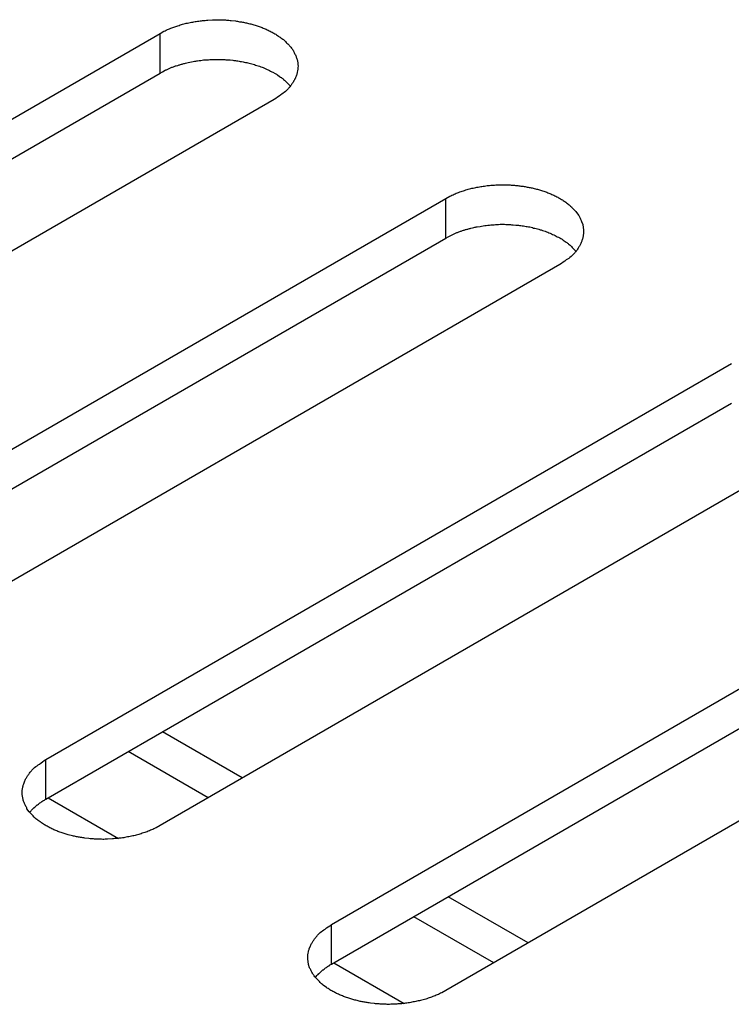
# Model space of a CAD drawing. Units: inches. Extents: x 0.5 to 16.1, y 0.5 to 11.2.
# Drawn here: x 13.2 to 13.3, y 9.7 to 9.8 of the extents above; entities that cross this region are included whole.
import ezdxf

# ---------------------------------------------------------------- set-up
doc = ezdxf.new("R2010")
doc.units = ezdxf.units.IN
doc.header["$MEASUREMENT"] = 0
doc.layers.add('Layer 1', color=7, linetype='Continuous')

# ---------------------------------------------------------------- blocks, each defined once
blk = doc.blocks.new('block 6')
at = {"layer": 'Layer 1', "color": 7, "lineweight": 25, "true_color": 0xffffff}
for points in [[(13.10487, 9.79115), (13.18449, 9.83711)], [(13.18449, 9.83252), (13.18449, 9.83711)], [(13.10487, 9.78655), (13.18449, 9.83252)], [(13.19776, 9.82945), (13.11815, 9.78348)], [(13.13806, 9.77199), (13.21768, 9.81796)], [(13.21768, 9.81336), (13.21768, 9.81795)], [(13.13806, 9.76739), (13.21768, 9.81336)], [(13.23093, 9.81029), (13.15132, 9.76432)], [(13.17123, 9.75284), (13.25085, 9.79881)], [(13.17123, 9.74824), (13.25085, 9.79421)], [(13.2641, 9.79115), (13.18449, 9.74518)], [(13.2044, 9.73368), (13.28402, 9.77965)], [(13.2044, 9.72909), (13.28402, 9.77506)], [(13.29729, 9.77199), (13.21768, 9.72602)], [(13.19405, 9.7507), (13.18477, 9.75607)], [(13.19009, 9.7484), (13.1808, 9.75376)], [(13.17123, 9.74824), (13.17123, 9.75283)], [(13.1715, 9.7484), (13.17966, 9.74369)], [(13.22724, 9.73155), (13.21796, 9.7369)], [(13.22326, 9.72924), (13.21397, 9.7346)], [(13.2044, 9.72909), (13.2044, 9.73368)], [(13.20467, 9.72924), (13.21283, 9.72453)]]:
    blk.add_lwpolyline(points, dxfattribs=at)
for points, knots in [([(13.18449, 9.83712), (13.18449, 9.83712), (13.18495, 9.83737), (13.18495, 9.83737), (13.18512, 9.83745), (13.18529, 9.83754), (13.18549, 9.8376), (13.18565, 9.83767), (13.18582, 9.83775), (13.18599, 9.83782), (13.18599, 9.83782), (13.18657, 9.83801), (13.18657, 9.83801), (13.18674, 9.83807), (13.18693, 9.83811), (13.18712, 9.83818), (13.18731, 9.83822), (13.1875, 9.83828), (13.18767, 9.83832), (13.18788, 9.83837), (13.18808, 9.83841), (13.18829, 9.83843), (13.18846, 9.83847), (13.18865, 9.83849), (13.18886, 9.83854), (13.18905, 9.83856), (13.18924, 9.83858), (13.18944, 9.8386), (13.18963, 9.83862), (13.18984, 9.83864), (13.19003, 9.83867), (13.19003, 9.83867), (13.19058, 9.83869), (13.19058, 9.83869), (13.19077, 9.83869), (13.19097, 9.83871), (13.19114, 9.83871), (13.19133, 9.83871), (13.19152, 9.83869), (13.19171, 9.83869), (13.19188, 9.83869), (13.19205, 9.83867), (13.19222, 9.83867), (13.19241, 9.83864), (13.19258, 9.83862), (13.19275, 9.83862), (13.19275, 9.83862), (13.19324, 9.83856), (13.19324, 9.83856), (13.19341, 9.83854), (13.19356, 9.83852), (13.19373, 9.83847), (13.19387, 9.83845), (13.19402, 9.83843), (13.19419, 9.83841), (13.19436, 9.83837), (13.19451, 9.83835), (13.19466, 9.8383), (13.19483, 9.83826), (13.195, 9.83822), (13.19515, 9.83818), (13.19532, 9.83813), (13.19549, 9.83807), (13.19564, 9.83803), (13.19581, 9.83798), (13.19596, 9.83792), (13.19613, 9.83788), (13.1963, 9.83782), (13.19642, 9.83775), (13.19659, 9.83769), (13.19674, 9.83762), (13.19691, 9.83756), (13.19706, 9.83748), (13.19721, 9.83741), (13.19734, 9.83733), (13.19751, 9.83726), (13.19766, 9.83718), (13.1978, 9.83709), (13.19793, 9.83701), (13.19808, 9.83692), (13.19821, 9.83684), (13.19834, 9.83673), (13.19846, 9.83667), (13.19861, 9.83656), (13.19874, 9.83646), (13.19885, 9.83637), (13.19897, 9.83626), (13.19908, 9.83616), (13.19919, 9.83605), (13.19929, 9.83595), (13.1994, 9.83584), (13.1995, 9.83573), (13.19959, 9.83563), (13.19969, 9.8355), (13.19978, 9.83539), (13.19987, 9.83529), (13.19995, 9.83516), (13.19999, 9.83503), (13.20006, 9.83493), (13.20012, 9.8348), (13.20018, 9.83469), (13.20025, 9.83456), (13.20029, 9.83444), (13.20033, 9.83433), (13.20038, 9.8342), (13.20042, 9.83408), (13.20042, 9.83408), (13.20048, 9.83369), (13.20048, 9.83369), (13.2005, 9.83357), (13.2005, 9.83346), (13.20052, 9.83333), (13.20052, 9.83321), (13.2005, 9.8331), (13.2005, 9.83297), (13.20048, 9.83284), (13.20046, 9.83272), (13.20044, 9.83261), (13.20042, 9.83248), (13.20038, 9.83236), (13.20033, 9.83225), (13.20029, 9.83212), (13.20025, 9.83202), (13.20021, 9.83191), (13.20014, 9.8318), (13.2001, 9.83168), (13.20001, 9.83157), (13.19997, 9.83144), (13.19991, 9.83136), (13.19982, 9.83125), (13.19976, 9.83115), (13.19967, 9.83104), (13.19959, 9.83093), (13.19953, 9.83085), (13.19944, 9.83076), (13.19938, 9.83068), (13.19927, 9.83057), (13.19916, 9.83049), (13.19906, 9.83038), (13.19889, 9.83023), (13.1987, 9.83008), (13.19851, 9.82998), (13.19825, 9.82979), (13.19802, 9.82962), (13.19776, 9.82945)], [0, 0, 0, 0, 1, 1, 1, 2, 2, 2, 3, 3, 3, 4, 4, 4, 5, 5, 5, 6, 6, 6, 7, 7, 7, 8, 8, 8, 9, 9, 9, 10, 10, 10, 11, 11, 11, 12, 12, 12, 13, 13, 13, 14, 14, 14, 15, 15, 15, 16, 16, 16, 17, 17, 17, 18, 18, 18, 19, 19, 19, 20, 20, 20, 21, 21, 21, 22, 22, 22, 23, 23, 23, 24, 24, 24, 25, 25, 25, 26, 26, 26, 27, 27, 27, 28, 28, 28, 29, 29, 29, 30, 30, 30, 31, 31, 31, 32, 32, 32, 33, 33, 33, 34, 34, 34, 35, 35, 35, 36, 36, 36, 37, 37, 37, 38, 38, 38, 39, 39, 39, 40, 40, 40, 41, 41, 41, 42, 42, 42, 43, 43, 43, 44, 44, 44, 45, 45, 45, 46, 46, 46, 47, 47, 47, 48, 48, 48, 48]), ([(13.18449, 9.83252), (13.18449, 9.83252), (13.18478, 9.83267), (13.18478, 9.83267), (13.18478, 9.83267), (13.18508, 9.83284), (13.18508, 9.83284), (13.18519, 9.83288), (13.18529, 9.83292), (13.1854, 9.83297), (13.18551, 9.83301), (13.18561, 9.83305), (13.18572, 9.83311), (13.18582, 9.83316), (13.18593, 9.8332), (13.18604, 9.83324), (13.18614, 9.83328), (13.18627, 9.83333), (13.18638, 9.83337), (13.1865, 9.83339), (13.18661, 9.83343), (13.18672, 9.83345), (13.18682, 9.8335), (13.18695, 9.83354), (13.18708, 9.83356), (13.18718, 9.8336), (13.18731, 9.83362), (13.18744, 9.83367), (13.18755, 9.83369), (13.18765, 9.83371), (13.18778, 9.83375), (13.18791, 9.83377), (13.18801, 9.83379), (13.18814, 9.83382), (13.18827, 9.83384), (13.18839, 9.83386), (13.18848, 9.83388), (13.18861, 9.8339), (13.18873, 9.83392), (13.18886, 9.83394), (13.18899, 9.83396), (13.1891, 9.83396), (13.18922, 9.83399), (13.18935, 9.83401), (13.18946, 9.83401), (13.18956, 9.83403), (13.18956, 9.83403), (13.18995, 9.83405), (13.18995, 9.83405), (13.19005, 9.83407), (13.19018, 9.83407), (13.19028, 9.83407), (13.19039, 9.83409), (13.19052, 9.83409), (13.19065, 9.83409), (13.19065, 9.83409), (13.19099, 9.83409), (13.19099, 9.83409), (13.19111, 9.83411), (13.1912, 9.83411), (13.19133, 9.83409), (13.19133, 9.83409), (13.19167, 9.83409), (13.19167, 9.83409), (13.19177, 9.83409), (13.1919, 9.83409), (13.19201, 9.83407), (13.19209, 9.83407), (13.1922, 9.83407), (13.1923, 9.83405), (13.19243, 9.83405), (13.19254, 9.83405), (13.19264, 9.83403), (13.19264, 9.83403), (13.19294, 9.83401), (13.19294, 9.83401), (13.19303, 9.83399), (13.19313, 9.83396), (13.19324, 9.83396), (13.19334, 9.83394), (13.19345, 9.83392), (13.19354, 9.83392), (13.19364, 9.8339), (13.19375, 9.83388), (13.19381, 9.83386), (13.19392, 9.83386), (13.19402, 9.83384), (13.19413, 9.83382), (13.19421, 9.83379), (13.19432, 9.83377), (13.19443, 9.83375), (13.19453, 9.83373), (13.19462, 9.83371), (13.1947, 9.83369), (13.19481, 9.83367), (13.19492, 9.83365), (13.195, 9.83362), (13.19511, 9.83358), (13.19521, 9.83356), (13.19532, 9.83354), (13.19543, 9.8335), (13.19551, 9.83348), (13.1956, 9.83343), (13.1957, 9.83341), (13.19581, 9.83339), (13.19589, 9.83335), (13.196, 9.83333), (13.19611, 9.83328), (13.19621, 9.83324), (13.1963, 9.8332), (13.1964, 9.83318), (13.19649, 9.83314), (13.19657, 9.83309), (13.19668, 9.83305), (13.19679, 9.83301), (13.19687, 9.83297), (13.19698, 9.83292), (13.19706, 9.83288), (13.19717, 9.83284), (13.19725, 9.8328), (13.19734, 9.83275), (13.19742, 9.83269), (13.19751, 9.83265), (13.19761, 9.8326), (13.19761, 9.8326), (13.19787, 9.83246), (13.19787, 9.83246), (13.19797, 9.83239), (13.19806, 9.83235), (13.19814, 9.83229), (13.19814, 9.83229), (13.19838, 9.83212), (13.19838, 9.83212), (13.19844, 9.83207), (13.19853, 9.83203), (13.19859, 9.83199), (13.19868, 9.8319), (13.19876, 9.83184), (13.19885, 9.83178), (13.19897, 9.83165), (13.19908, 9.83156), (13.19919, 9.83144), (13.19933, 9.83129), (13.19948, 9.83114), (13.19963, 9.83099)], [0, 0, 0, 0, 1, 1, 1, 2, 2, 2, 3, 3, 3, 4, 4, 4, 5, 5, 5, 6, 6, 6, 7, 7, 7, 8, 8, 8, 9, 9, 9, 10, 10, 10, 11, 11, 11, 12, 12, 12, 13, 13, 13, 14, 14, 14, 15, 15, 15, 16, 16, 16, 17, 17, 17, 18, 18, 18, 19, 19, 19, 20, 20, 20, 21, 21, 21, 22, 22, 22, 23, 23, 23, 24, 24, 24, 25, 25, 25, 26, 26, 26, 27, 27, 27, 28, 28, 28, 29, 29, 29, 30, 30, 30, 31, 31, 31, 32, 32, 32, 33, 33, 33, 34, 34, 34, 35, 35, 35, 36, 36, 36, 37, 37, 37, 38, 38, 38, 39, 39, 39, 40, 40, 40, 41, 41, 41, 42, 42, 42, 43, 43, 43, 44, 44, 44, 45, 45, 45, 46, 46, 46, 47, 47, 47, 48, 48, 48, 48]), ([(13.21768, 9.81796), (13.21768, 9.81796), (13.21814, 9.81821), (13.21814, 9.81821), (13.21831, 9.8183), (13.21848, 9.81838), (13.21865, 9.81845), (13.21882, 9.81853), (13.21899, 9.81859), (13.21916, 9.81866), (13.21936, 9.81874), (13.21955, 9.81881), (13.21974, 9.81885), (13.21991, 9.81891), (13.2201, 9.81898), (13.22029, 9.81902), (13.22048, 9.81908), (13.22067, 9.81913), (13.22086, 9.81917), (13.22106, 9.81921), (13.22125, 9.81925), (13.22146, 9.81927), (13.22165, 9.81932), (13.22182, 9.81936), (13.22203, 9.81938), (13.22222, 9.8194), (13.22244, 9.81944), (13.22261, 9.81947), (13.2228, 9.81949), (13.22301, 9.81949), (13.2232, 9.81951), (13.22339, 9.81953), (13.22356, 9.81953), (13.22377, 9.81953), (13.22396, 9.81955), (13.22416, 9.81955), (13.22433, 9.81955), (13.2245, 9.81955), (13.22469, 9.81955), (13.22488, 9.81953), (13.22507, 9.81953), (13.22522, 9.81953), (13.22541, 9.81951), (13.22558, 9.81949), (13.22575, 9.81949), (13.22592, 9.81947), (13.22609, 9.81944), (13.22624, 9.81942), (13.22641, 9.8194), (13.22658, 9.81938), (13.22675, 9.81936), (13.2269, 9.81934), (13.22705, 9.8193), (13.22721, 9.81927), (13.22736, 9.81925), (13.22753, 9.81921), (13.2277, 9.81919), (13.22785, 9.81915), (13.228, 9.8191), (13.22817, 9.81906), (13.22834, 9.81902), (13.22849, 9.81898), (13.22866, 9.81893), (13.22881, 9.81887), (13.22898, 9.81883), (13.22913, 9.81878), (13.2293, 9.81872), (13.22947, 9.81866), (13.22961, 9.81859), (13.22976, 9.81853), (13.22991, 9.81847), (13.23008, 9.8184), (13.23023, 9.81834), (13.23038, 9.81825), (13.23053, 9.81819), (13.23068, 9.81811), (13.23083, 9.81802), (13.23097, 9.81796), (13.23112, 9.81785), (13.23125, 9.81777), (13.2314, 9.81768), (13.23151, 9.8176), (13.23165, 9.81751), (13.23178, 9.81741), (13.23191, 9.8173), (13.23204, 9.81721), (13.23214, 9.81711), (13.23227, 9.817), (13.23236, 9.81689), (13.23246, 9.81679), (13.23257, 9.81668), (13.23267, 9.81658), (13.23278, 9.81647), (13.23287, 9.81634), (13.23287, 9.81634), (13.23312, 9.816), (13.23312, 9.816), (13.23316, 9.8159), (13.23325, 9.81577), (13.23331, 9.81566), (13.23335, 9.81554), (13.23342, 9.81541), (13.23346, 9.8153), (13.23346, 9.8153), (13.23359, 9.81492), (13.23359, 9.81492), (13.23361, 9.81479), (13.23365, 9.81466), (13.23365, 9.81454), (13.23367, 9.81441), (13.23369, 9.8143), (13.23369, 9.81418), (13.23369, 9.81405), (13.23369, 9.81394), (13.23367, 9.81382), (13.23365, 9.81369), (13.23363, 9.81356), (13.23361, 9.81345), (13.23359, 9.81333), (13.23354, 9.8132), (13.2335, 9.81309), (13.23348, 9.81299), (13.23342, 9.81286), (13.23337, 9.81275), (13.23331, 9.81265), (13.23327, 9.81252), (13.2332, 9.81241), (13.23314, 9.81231), (13.23308, 9.8122), (13.23299, 9.81209), (13.23293, 9.81199), (13.23284, 9.81188), (13.23278, 9.81178), (13.2327, 9.81171), (13.23263, 9.81161), (13.23255, 9.81152), (13.23244, 9.81141), (13.23233, 9.81133), (13.23223, 9.81122), (13.23206, 9.81107), (13.23187, 9.81093), (13.23168, 9.81082), (13.23142, 9.81063), (13.23121, 9.81046), (13.23093, 9.81031)], [0, 0, 0, 0, 1, 1, 1, 2, 2, 2, 3, 3, 3, 4, 4, 4, 5, 5, 5, 6, 6, 6, 7, 7, 7, 8, 8, 8, 9, 9, 9, 10, 10, 10, 11, 11, 11, 12, 12, 12, 13, 13, 13, 14, 14, 14, 15, 15, 15, 16, 16, 16, 17, 17, 17, 18, 18, 18, 19, 19, 19, 20, 20, 20, 21, 21, 21, 22, 22, 22, 23, 23, 23, 24, 24, 24, 25, 25, 25, 26, 26, 26, 27, 27, 27, 28, 28, 28, 29, 29, 29, 30, 30, 30, 31, 31, 31, 32, 32, 32, 33, 33, 33, 34, 34, 34, 35, 35, 35, 36, 36, 36, 37, 37, 37, 38, 38, 38, 39, 39, 39, 40, 40, 40, 41, 41, 41, 42, 42, 42, 43, 43, 43, 44, 44, 44, 45, 45, 45, 46, 46, 46, 47, 47, 47, 48, 48, 48, 48]), ([(13.21768, 9.81336), (13.21768, 9.81336), (13.21797, 9.81351), (13.21797, 9.81351), (13.21806, 9.81358), (13.21814, 9.81362), (13.21825, 9.81368), (13.21836, 9.81372), (13.21846, 9.81377), (13.21857, 9.81381), (13.21868, 9.81387), (13.21878, 9.81392), (13.21889, 9.81396), (13.21899, 9.814), (13.2191, 9.81404), (13.21921, 9.81409), (13.21933, 9.81413), (13.21944, 9.81417), (13.21955, 9.81421), (13.21967, 9.81426), (13.21978, 9.81428), (13.21989, 9.81432), (13.22001, 9.81434), (13.22012, 9.81438), (13.22025, 9.8144), (13.22035, 9.81445), (13.22048, 9.81449), (13.22061, 9.81451), (13.22071, 9.81453), (13.22082, 9.81457), (13.22095, 9.8146), (13.22108, 9.81462), (13.22118, 9.81464), (13.22131, 9.81468), (13.22131, 9.81468), (13.22167, 9.81472), (13.22167, 9.81472), (13.22178, 9.81474), (13.2219, 9.81477), (13.22203, 9.81479), (13.22216, 9.81481), (13.22229, 9.81483), (13.22239, 9.81483), (13.22252, 9.81485), (13.22263, 9.81487), (13.22275, 9.81487), (13.22286, 9.81489), (13.22299, 9.81489), (13.22312, 9.81491), (13.22324, 9.81491), (13.22335, 9.81491), (13.22345, 9.81494), (13.22358, 9.81494), (13.22369, 9.81494), (13.22382, 9.81494), (13.22392, 9.81496), (13.22405, 9.81496), (13.22416, 9.81496), (13.22416, 9.81496), (13.2245, 9.81496), (13.2245, 9.81496), (13.2246, 9.81496), (13.22473, 9.81494), (13.22484, 9.81494), (13.22494, 9.81494), (13.22507, 9.81494), (13.22518, 9.81494), (13.22526, 9.81491), (13.22537, 9.81491), (13.22549, 9.81491), (13.22549, 9.81491), (13.22581, 9.81487), (13.22581, 9.81487), (13.22581, 9.81487), (13.22611, 9.81485), (13.22611, 9.81485), (13.22622, 9.81483), (13.2263, 9.81483), (13.22641, 9.81481), (13.22651, 9.81479), (13.22662, 9.81479), (13.22671, 9.81477), (13.22681, 9.81474), (13.22692, 9.81472), (13.227, 9.81472), (13.22709, 9.8147), (13.22719, 9.81468), (13.2273, 9.81468), (13.22738, 9.81466), (13.22749, 9.81464), (13.2276, 9.81462), (13.2277, 9.8146), (13.22781, 9.81457), (13.22787, 9.81453), (13.22798, 9.81451), (13.22809, 9.81449), (13.22819, 9.81447), (13.22828, 9.81445), (13.22838, 9.8144), (13.22849, 9.81438), (13.2286, 9.81434), (13.2287, 9.81432), (13.22877, 9.8143), (13.22887, 9.81426), (13.22898, 9.81423), (13.22908, 9.81419), (13.22917, 9.81417), (13.22928, 9.81413), (13.22938, 9.81409), (13.22947, 9.81406), (13.22957, 9.81402), (13.22966, 9.81398), (13.22974, 9.81394), (13.22985, 9.81389), (13.22995, 9.81385), (13.23004, 9.81381), (13.23015, 9.81379), (13.23023, 9.81372), (13.23034, 9.81368), (13.23042, 9.81364), (13.23051, 9.8136), (13.23059, 9.81355), (13.23068, 9.81349), (13.23078, 9.81345), (13.23087, 9.81341), (13.23095, 9.81336), (13.23106, 9.8133), (13.23114, 9.81326), (13.23123, 9.81319), (13.23131, 9.81313), (13.2314, 9.81309), (13.23146, 9.81302), (13.23155, 9.81296), (13.23161, 9.81292), (13.2317, 9.81288), (13.23176, 9.81283), (13.23185, 9.81275), (13.23193, 9.81268), (13.23202, 9.81262), (13.23214, 9.81251), (13.23227, 9.81241), (13.23236, 9.81228), (13.2325, 9.81213), (13.23265, 9.81198), (13.2328, 9.81183)], [0, 0, 0, 0, 1, 1, 1, 2, 2, 2, 3, 3, 3, 4, 4, 4, 5, 5, 5, 6, 6, 6, 7, 7, 7, 8, 8, 8, 9, 9, 9, 10, 10, 10, 11, 11, 11, 12, 12, 12, 13, 13, 13, 14, 14, 14, 15, 15, 15, 16, 16, 16, 17, 17, 17, 18, 18, 18, 19, 19, 19, 20, 20, 20, 21, 21, 21, 22, 22, 22, 23, 23, 23, 24, 24, 24, 25, 25, 25, 26, 26, 26, 27, 27, 27, 28, 28, 28, 29, 29, 29, 30, 30, 30, 31, 31, 31, 32, 32, 32, 33, 33, 33, 34, 34, 34, 35, 35, 35, 36, 36, 36, 37, 37, 37, 38, 38, 38, 39, 39, 39, 40, 40, 40, 41, 41, 41, 42, 42, 42, 43, 43, 43, 44, 44, 44, 45, 45, 45, 46, 46, 46, 47, 47, 47, 48, 48, 48, 48]), ([(13.18449, 9.74518), (13.18449, 9.74518), (13.18404, 9.74492), (13.18404, 9.74492), (13.18387, 9.74484), (13.18368, 9.74475), (13.18351, 9.74469), (13.18334, 9.7446), (13.18317, 9.74454), (13.183, 9.74447), (13.18281, 9.74441), (13.18262, 9.74433), (13.18243, 9.74428), (13.18226, 9.74422), (13.18206, 9.74416), (13.18187, 9.74411), (13.18168, 9.74405), (13.18149, 9.74401), (13.18132, 9.74397), (13.18111, 9.74392), (13.18092, 9.74388), (13.1807, 9.74386), (13.18051, 9.74382), (13.18034, 9.74377), (13.18013, 9.74375), (13.17994, 9.74373), (13.17973, 9.74371), (13.17956, 9.74369), (13.17937, 9.74367), (13.17915, 9.74365), (13.17896, 9.74362), (13.17896, 9.74362), (13.17841, 9.7436), (13.17841, 9.7436), (13.17822, 9.74358), (13.17803, 9.74358), (13.17784, 9.74358), (13.17767, 9.74358), (13.17748, 9.7436), (13.17728, 9.7436), (13.17711, 9.7436), (13.17694, 9.74362), (13.17677, 9.74362), (13.17658, 9.74365), (13.17641, 9.74365), (13.17624, 9.74367), (13.17624, 9.74367), (13.17576, 9.74373), (13.17576, 9.74373), (13.17559, 9.74375), (13.17544, 9.74377), (13.17527, 9.7438), (13.17512, 9.74384), (13.17497, 9.74386), (13.1748, 9.74388), (13.17463, 9.74392), (13.17448, 9.74394), (13.17431, 9.74399), (13.17431, 9.74399), (13.17382, 9.74411), (13.17382, 9.74411), (13.17367, 9.74416), (13.1735, 9.74422), (13.17335, 9.74426), (13.17318, 9.7443), (13.17304, 9.74437), (13.17287, 9.74441), (13.1727, 9.74447), (13.17255, 9.74454), (13.1724, 9.7446), (13.17225, 9.74467), (13.17208, 9.74473), (13.17193, 9.74481), (13.17178, 9.74488), (13.17163, 9.74496), (13.17149, 9.74503), (13.17134, 9.74511), (13.17119, 9.7452), (13.17106, 9.74528), (13.17091, 9.74537), (13.17076, 9.74545), (13.17066, 9.74556), (13.17053, 9.74562), (13.17038, 9.74573), (13.17025, 9.74583), (13.17015, 9.74592), (13.17002, 9.74603), (13.16989, 9.74613), (13.16981, 9.74624), (13.1697, 9.74634), (13.16959, 9.74645), (13.16949, 9.74656), (13.1694, 9.74666), (13.1693, 9.74679), (13.1693, 9.74679), (13.16904, 9.74713), (13.16904, 9.74713), (13.169, 9.74726), (13.16894, 9.74736), (13.16887, 9.74749), (13.16881, 9.7476), (13.16875, 9.74773), (13.1687, 9.74785), (13.16866, 9.74796), (13.16862, 9.74809), (13.16858, 9.74821), (13.16858, 9.74821), (13.16851, 9.74859), (13.16851, 9.74859), (13.16849, 9.74872), (13.16847, 9.74883), (13.16847, 9.74896), (13.16847, 9.74908), (13.16849, 9.74919), (13.16849, 9.74932), (13.16851, 9.74945), (13.16853, 9.74957), (13.16856, 9.74968), (13.16858, 9.74981), (13.16862, 9.74993), (13.16866, 9.75004), (13.16866, 9.75004), (13.16879, 9.75038), (13.16879, 9.75038), (13.16885, 9.75049), (13.16889, 9.75061), (13.16898, 9.75072), (13.16902, 9.75083), (13.16909, 9.75093), (13.16917, 9.75104), (13.16923, 9.75114), (13.16932, 9.75125), (13.1694, 9.75136), (13.16947, 9.75142), (13.16955, 9.75153), (13.16962, 9.75161), (13.16972, 9.75172), (13.16983, 9.7518), (13.16993, 9.75191), (13.17011, 9.75206), (13.1703, 9.75221), (13.17049, 9.75231), (13.17074, 9.7525), (13.17098, 9.75267), (13.17123, 9.75284)], [0, 0, 0, 0, 1, 1, 1, 2, 2, 2, 3, 3, 3, 4, 4, 4, 5, 5, 5, 6, 6, 6, 7, 7, 7, 8, 8, 8, 9, 9, 9, 10, 10, 10, 11, 11, 11, 12, 12, 12, 13, 13, 13, 14, 14, 14, 15, 15, 15, 16, 16, 16, 17, 17, 17, 18, 18, 18, 19, 19, 19, 20, 20, 20, 21, 21, 21, 22, 22, 22, 23, 23, 23, 24, 24, 24, 25, 25, 25, 26, 26, 26, 27, 27, 27, 28, 28, 28, 29, 29, 29, 30, 30, 30, 31, 31, 31, 32, 32, 32, 33, 33, 33, 34, 34, 34, 35, 35, 35, 36, 36, 36, 37, 37, 37, 38, 38, 38, 39, 39, 39, 40, 40, 40, 41, 41, 41, 42, 42, 42, 43, 43, 43, 44, 44, 44, 45, 45, 45, 46, 46, 46, 47, 47, 47, 48, 48, 48, 48]), ([(13.16936, 9.74671), (13.16943, 9.7468), (13.16945, 9.74682), (13.16947, 9.74684), (13.16953, 9.7469), (13.16955, 9.74692), (13.16958, 9.74695), (13.16966, 9.74703), (13.16966, 9.74705), (13.16968, 9.74707), (13.16977, 9.74716), (13.16979, 9.74716), (13.16981, 9.74718), (13.16987, 9.74724), (13.16989, 9.74726), (13.16989, 9.74729), (13.16998, 9.74737), (13.17, 9.74739), (13.17002, 9.74739), (13.17011, 9.74748), (13.17013, 9.7475), (13.17015, 9.7475), (13.17023, 9.74758), (13.17026, 9.7476), (13.17028, 9.7476), (13.17036, 9.74767), (13.17038, 9.74769), (13.1704, 9.74771), (13.17051, 9.74777), (13.17053, 9.7478), (13.17055, 9.7478), (13.17064, 9.74786), (13.17066, 9.74788), (13.17068, 9.7479), (13.17077, 9.74796), (13.17079, 9.74799), (13.17081, 9.74799), (13.17089, 9.74803), (13.17091, 9.74805), (13.17094, 9.74807), (13.17098, 9.74809), (13.17102, 9.74811), (13.17106, 9.74813), (13.17113, 9.74818), (13.17117, 9.74822), (13.17123, 9.74824)], [0, 0, 0, 0, 1, 1, 1, 2, 2, 2, 3, 3, 3, 4, 4, 4, 5, 5, 5, 6, 6, 6, 7, 7, 7, 8, 8, 8, 9, 9, 9, 10, 10, 10, 11, 11, 11, 12, 12, 12, 13, 13, 13, 14, 14, 14, 15, 15, 15, 15]), ([(13.21768, 9.72603), (13.21768, 9.72603), (13.21721, 9.72577), (13.21721, 9.72577), (13.21704, 9.72569), (13.21687, 9.7256), (13.21668, 9.72554), (13.21651, 9.72545), (13.21636, 9.72539), (13.21617, 9.72533), (13.21598, 9.72524), (13.21581, 9.72518), (13.21562, 9.72513), (13.21545, 9.72507), (13.21526, 9.72501), (13.21504, 9.72496), (13.21485, 9.7249), (13.21466, 9.72486), (13.21449, 9.72482), (13.21428, 9.72477), (13.21409, 9.72473), (13.2139, 9.72471), (13.21371, 9.72467), (13.21351, 9.72462), (13.2133, 9.7246), (13.21311, 9.72458), (13.21292, 9.72454), (13.21273, 9.72452), (13.21254, 9.7245), (13.21235, 9.7245), (13.21213, 9.72448), (13.21194, 9.72446), (13.21177, 9.72446), (13.21158, 9.72446), (13.21139, 9.72443), (13.2112, 9.72443), (13.21103, 9.72443), (13.21084, 9.72443), (13.21065, 9.72443), (13.21045, 9.72446), (13.21028, 9.72446), (13.21012, 9.72446), (13.20995, 9.72448), (13.20975, 9.72448), (13.20958, 9.7245), (13.20941, 9.72452), (13.20941, 9.72452), (13.20892, 9.72458), (13.20892, 9.72458), (13.20875, 9.7246), (13.20861, 9.72462), (13.20844, 9.72465), (13.20829, 9.72467), (13.20814, 9.72471), (13.20797, 9.72473), (13.2078, 9.72475), (13.20765, 9.72479), (13.2075, 9.72484), (13.20733, 9.72488), (13.20716, 9.72492), (13.20701, 9.72496), (13.20684, 9.72501), (13.20667, 9.72505), (13.20652, 9.72511), (13.20638, 9.72516), (13.20621, 9.7252), (13.20604, 9.72526), (13.20589, 9.72533), (13.20574, 9.72539), (13.20557, 9.72545), (13.20542, 9.72552), (13.20525, 9.72558), (13.2051, 9.72565), (13.20495, 9.72573), (13.20483, 9.72579), (13.20468, 9.72588), (13.20451, 9.72596), (13.20438, 9.72603), (13.20423, 9.72611), (13.20408, 9.72622), (13.20395, 9.7263), (13.20383, 9.72639), (13.20383, 9.72639), (13.20344, 9.72666), (13.20344, 9.72666), (13.20332, 9.72677), (13.20319, 9.72688), (13.20308, 9.72698), (13.20298, 9.72709), (13.20287, 9.7272), (13.20277, 9.7273), (13.20266, 9.72741), (13.20257, 9.72751), (13.20247, 9.72764), (13.20238, 9.72775), (13.2023, 9.72785), (13.20223, 9.72798), (13.20217, 9.72809), (13.20211, 9.72821), (13.20204, 9.72832), (13.20198, 9.72845), (13.20192, 9.72858), (13.20187, 9.72868), (13.20187, 9.72868), (13.20175, 9.72906), (13.20175, 9.72906), (13.20172, 9.72919), (13.2017, 9.7293), (13.20168, 9.72943), (13.20166, 9.72955), (13.20166, 9.72968), (13.20166, 9.72981), (13.20164, 9.72994), (13.20166, 9.73004), (13.20166, 9.73017), (13.20168, 9.7303), (13.2017, 9.73042), (13.20172, 9.73053), (13.20175, 9.73066), (13.20179, 9.73076), (13.20183, 9.73089), (13.20183, 9.73089), (13.20196, 9.73123), (13.20196, 9.73123), (13.20202, 9.73134), (13.20209, 9.73147), (13.20215, 9.73157), (13.20219, 9.73168), (13.20226, 9.73178), (13.20234, 9.73189), (13.2024, 9.732), (13.20249, 9.7321), (13.20257, 9.73219), (13.20264, 9.73227), (13.20272, 9.73236), (13.20279, 9.73246), (13.20289, 9.73257), (13.203, 9.73265), (13.2031, 9.73276), (13.20327, 9.73291), (13.20347, 9.73304), (13.20366, 9.73317), (13.20391, 9.73336), (13.20415, 9.73353), (13.2044, 9.73367)], [0, 0, 0, 0, 1, 1, 1, 2, 2, 2, 3, 3, 3, 4, 4, 4, 5, 5, 5, 6, 6, 6, 7, 7, 7, 8, 8, 8, 9, 9, 9, 10, 10, 10, 11, 11, 11, 12, 12, 12, 13, 13, 13, 14, 14, 14, 15, 15, 15, 16, 16, 16, 17, 17, 17, 18, 18, 18, 19, 19, 19, 20, 20, 20, 21, 21, 21, 22, 22, 22, 23, 23, 23, 24, 24, 24, 25, 25, 25, 26, 26, 26, 27, 27, 27, 28, 28, 28, 29, 29, 29, 30, 30, 30, 31, 31, 31, 32, 32, 32, 33, 33, 33, 34, 34, 34, 35, 35, 35, 36, 36, 36, 37, 37, 37, 38, 38, 38, 39, 39, 39, 40, 40, 40, 41, 41, 41, 42, 42, 42, 43, 43, 43, 44, 44, 44, 45, 45, 45, 46, 46, 46, 47, 47, 47, 48, 48, 48, 48]), ([(13.20253, 9.72755), (13.2026, 9.72764), (13.20262, 9.72766), (13.20264, 9.72768), (13.20272, 9.72777), (13.20272, 9.72779), (13.20274, 9.72781), (13.20283, 9.72787), (13.20285, 9.72789), (13.20285, 9.72791), (13.20294, 9.728), (13.20296, 9.728), (13.20298, 9.72802), (13.20304, 9.7281), (13.20306, 9.72813), (13.20308, 9.72813), (13.20315, 9.72821), (13.20317, 9.72823), (13.20319, 9.72825), (13.20328, 9.72832), (13.2033, 9.72834), (13.20332, 9.72836), (13.2034, 9.72842), (13.20342, 9.72845), (13.20345, 9.72845), (13.20355, 9.72851), (13.20357, 9.72853), (13.20359, 9.72855), (13.20368, 9.72862), (13.2037, 9.72864), (13.20372, 9.72866), (13.20381, 9.72872), (13.20383, 9.72872), (13.20385, 9.72874), (13.20393, 9.72881), (13.20396, 9.72883), (13.20398, 9.72883), (13.20406, 9.72889), (13.20408, 9.72889), (13.20413, 9.72891), (13.20415, 9.72893), (13.20419, 9.72898), (13.20423, 9.729), (13.20429, 9.72902), (13.20434, 9.72906), (13.2044, 9.72908)], [0, 0, 0, 0, 1, 1, 1, 2, 2, 2, 3, 3, 3, 4, 4, 4, 5, 5, 5, 6, 6, 6, 7, 7, 7, 8, 8, 8, 9, 9, 9, 10, 10, 10, 11, 11, 11, 12, 12, 12, 13, 13, 13, 14, 14, 14, 15, 15, 15, 15])]:
    blk.add_open_spline(points, degree=3, knots=knots, dxfattribs=at)

msp = doc.modelspace()

# ---------------------------------------------------------------- block references
at = {"layer": 'Layer 1'}
msp.add_blockref('block 6', (0, 0), dxfattribs=at)

doc.saveas('drawing.dxf')
